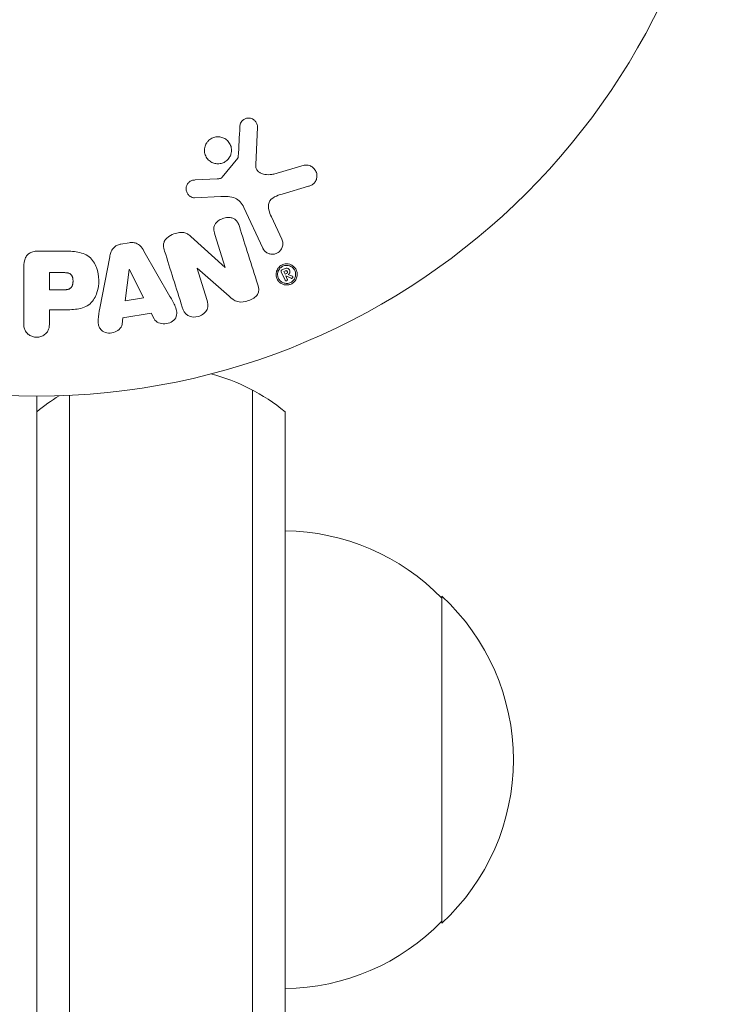
# Model space of a CAD drawing. Units: millimetres. Extents: x -3356 to 3874, y -3382 to 4126.
# Drawn here: x 69 to 123, y 1194 to 1270 of the extents above; entities that cross this region are included whole.
import ezdxf

# ---------------------------------------------------------------- set-up
doc = ezdxf.new("R2010")
doc.units = ezdxf.units.MM
doc.header["$LTSCALE"] = 20
doc.layers.add('2d', color=230, linetype='Continuous')

msp = doc.modelspace()

# ---------------------------------------------------------------- linework, layer by layer
at = {"layer": '2d', "lineweight": 0}
for p, q in [((87.123, 1258.602), (87.252, 1261.495)), ((85.746, 1259.127), (84.566, 1257.67)), ((90.831, 1258.577), (88.509, 1257.911)), ((84.173, 1257.549), (82.481, 1257.456)), ((89.144, 1256.38), (91.167, 1256.973)), ((82.446, 1256.098), (84.461, 1256.18)), ((86.209, 1255.356), (87.661, 1252.242)), ((89.123, 1252.924), (88.321, 1254.643)), ((77.446, 1252.662), (76.8, 1252.554)), ((84.777, 1250.762), (82.165, 1253.132)), ((83.996, 1253.295), (84.793, 1250.767)), ((72.277, 1252.018), (70.448, 1252.018)), ((80.559, 1248.553), (78.568, 1252.021)), ((75.948, 1251.583), (75.195, 1247.655)), ((69.367, 1250.697), (69.367, 1246.509)), ((77.446, 1250.62), (77.13, 1248.22)), ((77.465, 1250.623), (77.446, 1250.62)), ((78.545, 1248.457), (77.465, 1250.623)), ((82.629, 1250.696), (82.646, 1250.701)), ((83.381, 1248.312), (82.629, 1250.696)), ((82.646, 1250.701), (85.079, 1248.57)), ((84.793, 1250.767), (84.777, 1250.762)), ((89.066, 1250.444), (89.368, 1249.796)), ((89.315, 1250.667), (89.113, 1250.573)), ((89.27, 1250.454), (89.388, 1250.509)), ((89.27, 1250.454), (89.365, 1250.251)), ((71.339, 1250.371), (71.339, 1249.06)), ((72.359, 1250.371), (71.339, 1250.371)), ((89.365, 1250.251), (89.483, 1250.306)), ((89.423, 1250.128), (89.425, 1250.129)), ((89.54, 1249.876), (89.423, 1250.128)), ((89.425, 1250.129), (89.823, 1249.939)), ((89.901, 1250.108), (89.609, 1250.226)), ((71.339, 1249.06), (72.457, 1249.06)), ((77.13, 1248.22), (78.545, 1248.457)), ((71.339, 1247.53), (72.35, 1247.53)), ((71.339, 1246.509), (71.339, 1247.53)), ((76.894, 1246.423), (76.961, 1246.908)), ((76.961, 1246.908), (79.132, 1247.271)), ((79.132, 1247.271), (79.353, 1246.835)), ((86.862, 1086.409), (86.862, 1241.397)), ((70.362, 1240.93), (70.362, 1088.067)), ((72.862, 1240.989), (72.862, 1086.409)), ((89.362, 1088.067), (89.362, 1239.738)), ((101.362, 1200.63), (101.362, 1225.63))]:
    msp.add_line(p, q, dxfattribs=at)
msp.add_circle((70.362, 1293.93), 53, dxfattribs=at)
for centre, radius, start, end in [((79.862, 1228.13), 15, 50.70352, 75.21343), ((79.862, 1228.13), 15, 121.21741, 129.29648), ((89.172, 1213.631), 17, 44.1865, 89.3587), ((89.84, 1213.13), 17, 312.66793, 47.33207), ((89.172, 1212.629), 17, 270.6413, 315.8135)]:
    msp.add_arc(centre, radius, start, end, dxfattribs=at)
for points, knots in [([(85.909, 1261.538), (85.913, 1261.622), (85.929, 1261.708), (85.961, 1261.787), (85.986, 1261.848), (86.02, 1261.907), (86.064, 1261.958), (86.107, 1262.01), (86.161, 1262.055), (86.219, 1262.091), (86.277, 1262.127), (86.342, 1262.155), (86.409, 1262.173), (86.48, 1262.192), (86.554, 1262.199), (86.626, 1262.193), (86.691, 1262.188), (86.756, 1262.171), (86.816, 1262.147), (86.882, 1262.12), (86.943, 1262.084), (86.997, 1262.04), (87.062, 1261.988), (87.118, 1261.925), (87.161, 1261.854), (87.204, 1261.782), (87.233, 1261.701), (87.245, 1261.617), (87.251, 1261.577), (87.254, 1261.536), (87.252, 1261.495)], [0, 0, 0, 0, 0.121966, 0.121966, 0.121966, 0.214779, 0.214779, 0.214779, 0.307643, 0.307643, 0.307643, 0.401902, 0.401902, 0.401902, 0.50199, 0.50199, 0.50199, 0.594015, 0.594015, 0.594015, 0.695052, 0.695052, 0.695052, 0.816614, 0.816614, 0.816614, 0.940808, 0.940808, 0.940808, 1, 1, 1, 1]), ([(85.117, 1259.188), (85.061, 1259.097), (84.989, 1259.011), (84.905, 1258.94), (84.821, 1258.868), (84.724, 1258.808), (84.621, 1258.767), (84.521, 1258.726), (84.414, 1258.701), (84.308, 1258.694), (84.202, 1258.686), (84.094, 1258.695), (83.993, 1258.719), (83.887, 1258.744), (83.785, 1258.786), (83.695, 1258.841), (83.597, 1258.901), (83.51, 1258.976), (83.438, 1259.062), (83.36, 1259.155), (83.299, 1259.262), (83.259, 1259.374), (83.216, 1259.492), (83.195, 1259.62), (83.197, 1259.747), (83.2, 1259.873), (83.226, 1260.002), (83.276, 1260.121), (83.295, 1260.17), (83.319, 1260.217), (83.347, 1260.262)], [0, 0, 0, 0, 0.0492127, 0.0492127, 0.0492127, 0.0985629, 0.0985629, 0.0985629, 0.1461901, 0.1461901, 0.1461901, 0.1936729, 0.1936729, 0.1936729, 0.2434261, 0.2434261, 0.2434261, 0.2970519, 0.2970519, 0.2970519, 0.3548805, 0.3548805, 0.3548805, 0.415485, 0.415485, 0.415485, 0.4757831, 0.4757831, 0.4757831, 0.5, 0.5, 0.5, 0.5]), ([(83.347, 1260.262), (83.384, 1260.323), (83.428, 1260.381), (83.477, 1260.434), (83.555, 1260.517), (83.65, 1260.59), (83.754, 1260.644), (83.85, 1260.694), (83.956, 1260.73), (84.063, 1260.747), (84.168, 1260.765), (84.277, 1260.765), (84.38, 1260.75), (84.487, 1260.735), (84.591, 1260.703), (84.686, 1260.657), (84.787, 1260.607), (84.879, 1260.541), (84.958, 1260.464), (85.042, 1260.381), (85.113, 1260.283), (85.164, 1260.177), (85.218, 1260.066), (85.252, 1259.943), (85.263, 1259.818), (85.274, 1259.692), (85.262, 1259.561), (85.226, 1259.437), (85.201, 1259.351), (85.164, 1259.267), (85.117, 1259.188)], [0.5, 0.5, 0.5, 0.5, 0.5325, 0.5325, 0.5325, 0.5843306, 0.5843306, 0.5843306, 0.6325858, 0.6325858, 0.6325858, 0.6798809, 0.6798809, 0.6798809, 0.7287596, 0.7287596, 0.7287596, 0.781079, 0.781079, 0.781079, 0.8376169, 0.8376169, 0.8376169, 0.8975665, 0.8975665, 0.8975665, 0.9583179, 0.9583179, 0.9583179, 1, 1, 1, 1]), ([(85.746, 1259.127), (85.759, 1259.143), (85.769, 1259.161), (85.775, 1259.179), (85.781, 1259.196), (85.785, 1259.213), (85.786, 1259.23)], [0, 0, 0, 0, 0.529214, 0.529214, 0.529214, 1, 1, 1, 1]), ([(87.123, 1258.602), (87.119, 1258.511), (87.13, 1258.419), (87.161, 1258.335), (87.189, 1258.257), (87.236, 1258.184), (87.295, 1258.124), (87.345, 1258.073), (87.406, 1258.029), (87.471, 1257.994), (87.576, 1257.938), (87.695, 1257.902), (87.816, 1257.882), (87.992, 1257.851), (88.178, 1257.849), (88.358, 1257.878), (88.409, 1257.887), (88.459, 1257.897), (88.509, 1257.911)], [0, 0, 0, 0, 0.155271, 0.155271, 0.155271, 0.300602, 0.300602, 0.300602, 0.425017, 0.425017, 0.425017, 0.625972, 0.625972, 0.625972, 0.919161, 0.919161, 0.919161, 1, 1, 1, 1]), ([(90.831, 1258.577), (90.899, 1258.597), (90.97, 1258.604), (91.039, 1258.599), (91.106, 1258.595), (91.173, 1258.581), (91.235, 1258.558), (91.332, 1258.524), (91.421, 1258.472), (91.497, 1258.409), (91.575, 1258.344), (91.642, 1258.267), (91.694, 1258.181), (91.75, 1258.087), (91.789, 1257.979), (91.802, 1257.869), (91.814, 1257.771), (91.807, 1257.668), (91.783, 1257.569), (91.759, 1257.47), (91.716, 1257.371), (91.655, 1257.285), (91.612, 1257.226), (91.558, 1257.172), (91.499, 1257.128), (91.423, 1257.073), (91.337, 1257.031), (91.249, 1257), (91.222, 1256.99), (91.195, 1256.981), (91.167, 1256.973)], [0, 0, 0, 0, 0.078905, 0.078905, 0.078905, 0.156895, 0.156895, 0.156895, 0.278767, 0.278767, 0.278767, 0.402824, 0.402824, 0.402824, 0.540222, 0.540222, 0.540222, 0.661123, 0.661123, 0.661123, 0.781936, 0.781936, 0.781936, 0.864404, 0.864404, 0.864404, 0.968184, 0.968184, 0.968184, 1, 1, 1, 1]), ([(82.446, 1256.098), (82.385, 1256.096), (82.325, 1256.105), (82.269, 1256.122), (82.213, 1256.14), (82.16, 1256.166), (82.113, 1256.198), (82.042, 1256.245), (81.979, 1256.306), (81.93, 1256.374), (81.88, 1256.443), (81.841, 1256.52), (81.817, 1256.601), (81.792, 1256.687), (81.785, 1256.78), (81.797, 1256.869), (81.809, 1256.948), (81.834, 1257.026), (81.872, 1257.098), (81.91, 1257.172), (81.963, 1257.242), (82.028, 1257.298), (82.073, 1257.338), (82.126, 1257.371), (82.182, 1257.395), (82.253, 1257.425), (82.33, 1257.441), (82.406, 1257.45), (82.431, 1257.453), (82.456, 1257.455), (82.481, 1257.456)], [0, 0, 0, 0, 0.082221, 0.082221, 0.082221, 0.163511, 0.163511, 0.163511, 0.287426, 0.287426, 0.287426, 0.413061, 0.413061, 0.413061, 0.546586, 0.546586, 0.546586, 0.661904, 0.661904, 0.661904, 0.780544, 0.780544, 0.780544, 0.862621, 0.862621, 0.862621, 0.966358, 0.966358, 0.966358, 1, 1, 1, 1]), ([(84.173, 1257.549), (84.211, 1257.551), (84.25, 1257.552), (84.288, 1257.554), (84.336, 1257.558), (84.385, 1257.564), (84.431, 1257.58), (84.46, 1257.59), (84.488, 1257.603), (84.512, 1257.621), (84.533, 1257.635), (84.551, 1257.652), (84.566, 1257.67)], [0, 0, 0, 0, 0.271486, 0.271486, 0.271486, 0.613888, 0.613888, 0.613888, 0.826923, 0.826923, 0.826923, 1, 1, 1, 1]), ([(86.209, 1255.356), (86.069, 1255.657), (85.86, 1255.938), (85.212, 1256.213), (84.828, 1256.194), (84.461, 1256.18)], [0, 0, 0, 0, 0.5, 0.5, 1, 1, 1, 1]), ([(89.144, 1256.38), (88.944, 1256.322), (88.746, 1256.257), (88.375, 1256.061), (88.207, 1255.913), (88.074, 1255.542), (88.092, 1255.345), (88.175, 1254.982), (88.243, 1254.811), (88.321, 1254.643)], [0, 0, 0, 0, 0.25, 0.25, 0.5, 0.5, 0.75, 0.75, 1, 1, 1, 1]), ([(83.996, 1253.295), (83.951, 1253.436), (83.914, 1253.584), (83.916, 1253.735), (83.917, 1253.811), (83.929, 1253.89), (83.956, 1253.963), (83.984, 1254.038), (84.028, 1254.109), (84.082, 1254.172), (84.148, 1254.25), (84.231, 1254.319), (84.321, 1254.375), (84.434, 1254.447), (84.561, 1254.502), (84.691, 1254.537), (84.821, 1254.573), (84.959, 1254.59), (85.091, 1254.583), (85.187, 1254.579), (85.283, 1254.562), (85.37, 1254.53), (85.444, 1254.503), (85.513, 1254.464), (85.571, 1254.415), (85.641, 1254.356), (85.697, 1254.282), (85.742, 1254.204), (85.799, 1254.104), (85.84, 1253.996), (85.875, 1253.887)], [0, 0, 0, 0, 0.149047, 0.149047, 0.149047, 0.224258, 0.224258, 0.224258, 0.300011, 0.300011, 0.300011, 0.394683, 0.394683, 0.394683, 0.514913, 0.514913, 0.514913, 0.635701, 0.635701, 0.635701, 0.72283, 0.72283, 0.72283, 0.796261, 0.796261, 0.796261, 0.886016, 0.886016, 0.886016, 1, 1, 1, 1]), ([(80.15, 1252.008), (80.104, 1252.153), (80.068, 1252.305), (80.067, 1252.458), (80.066, 1252.54), (80.076, 1252.624), (80.103, 1252.703), (80.129, 1252.783), (80.174, 1252.861), (80.231, 1252.928), (80.301, 1253.011), (80.389, 1253.082), (80.483, 1253.143), (80.64, 1253.244), (80.817, 1253.32), (80.998, 1253.374), (81.128, 1253.413), (81.264, 1253.441), (81.399, 1253.445), (81.5, 1253.449), (81.602, 1253.439), (81.697, 1253.412), (81.792, 1253.385), (81.88, 1253.342), (81.96, 1253.291), (82.034, 1253.244), (82.102, 1253.19), (82.165, 1253.132)], [0, 0, 0, 0, 0.1575, 0.1575, 0.1575, 0.241033, 0.241033, 0.241033, 0.325709, 0.325709, 0.325709, 0.429473, 0.429473, 0.429473, 0.603377, 0.603377, 0.603377, 0.728155, 0.728155, 0.728155, 0.821685, 0.821685, 0.821685, 0.914881, 0.914881, 0.914881, 1, 1, 1, 1]), ([(77.446, 1252.662), (77.547, 1252.679), (77.652, 1252.683), (77.753, 1252.67), (77.854, 1252.657), (77.954, 1252.627), (78.042, 1252.583), (78.126, 1252.542), (78.201, 1252.487), (78.267, 1252.425), (78.391, 1252.308), (78.485, 1252.165), (78.568, 1252.021)], [0, 0, 0, 0, 0.210571, 0.210571, 0.210571, 0.422328, 0.422328, 0.422328, 0.621156, 0.621156, 0.621156, 1, 1, 1, 1]), ([(89.123, 1252.924), (89.165, 1252.832), (89.191, 1252.731), (89.197, 1252.629), (89.203, 1252.526), (89.189, 1252.419), (89.154, 1252.318), (89.121, 1252.224), (89.069, 1252.133), (89.001, 1252.054), (88.942, 1251.986), (88.868, 1251.926), (88.788, 1251.881), (88.717, 1251.84), (88.637, 1251.811), (88.558, 1251.794), (88.481, 1251.778), (88.401, 1251.773), (88.325, 1251.779), (88.244, 1251.786), (88.166, 1251.805), (88.094, 1251.834), (88.014, 1251.865), (87.941, 1251.91), (87.877, 1251.962), (87.805, 1252.022), (87.745, 1252.093), (87.698, 1252.171), (87.685, 1252.194), (87.672, 1252.218), (87.661, 1252.242)], [0, 0, 0, 0, 0.128283, 0.128283, 0.128283, 0.257197, 0.257197, 0.257197, 0.376438, 0.376438, 0.376438, 0.47937, 0.47937, 0.47937, 0.570293, 0.570293, 0.570293, 0.657943, 0.657943, 0.657943, 0.74995, 0.74995, 0.74995, 0.851832, 0.851832, 0.851832, 0.966572, 0.966572, 0.966572, 1, 1, 1, 1]), ([(69.367, 1250.697), (69.367, 1250.891), (69.38, 1251.088), (69.428, 1251.278), (69.456, 1251.386), (69.496, 1251.493), (69.555, 1251.591), (69.601, 1251.668), (69.661, 1251.741), (69.733, 1251.8), (69.805, 1251.86), (69.892, 1251.908), (69.982, 1251.942), (70.094, 1251.984), (70.215, 1252.006), (70.335, 1252.014), (70.373, 1252.017), (70.41, 1252.018), (70.448, 1252.018)], [0, 0, 0, 0, 0.31317, 0.31317, 0.31317, 0.49167, 0.49167, 0.49167, 0.632378, 0.632378, 0.632378, 0.773792, 0.773792, 0.773792, 0.946691, 0.946691, 0.946691, 1, 1, 1, 1]), ([(72.277, 1252.018), (72.646, 1252.018), (73.016, 1252.012), (73.744, 1251.905), (74.102, 1251.794), (74.649, 1251.362), (74.824, 1251.062), (75.052, 1250.45), (75.108, 1250.124), (75.119, 1249.481), (75.072, 1249.154), (74.866, 1248.532), (74.707, 1248.224), (74.18, 1247.761), (73.819, 1247.642), (73.09, 1247.534), (72.719, 1247.53), (72.35, 1247.53)], [0, 0, 0, 0, 0.125, 0.125, 0.25, 0.25, 0.375, 0.375, 0.5, 0.5, 0.625, 0.625, 0.75, 0.75, 0.875, 0.875, 1, 1, 1, 1]), ([(75.948, 1251.583), (75.969, 1251.695), (75.996, 1251.807), (76.036, 1251.915), (76.076, 1252.025), (76.132, 1252.133), (76.209, 1252.226), (76.268, 1252.298), (76.341, 1252.363), (76.423, 1252.415), (76.506, 1252.466), (76.598, 1252.506), (76.694, 1252.531), (76.729, 1252.541), (76.764, 1252.548), (76.8, 1252.554)], [0, 0, 0, 0, 0.258514, 0.258514, 0.258514, 0.521139, 0.521139, 0.521139, 0.723781, 0.723781, 0.723781, 0.926502, 0.926502, 0.926502, 1, 1, 1, 1]), ([(90.062, 1249.667), (90.008, 1249.612), (89.944, 1249.563), (89.874, 1249.525), (89.805, 1249.487), (89.728, 1249.459), (89.651, 1249.443), (89.575, 1249.427), (89.497, 1249.423), (89.422, 1249.429), (89.343, 1249.435), (89.265, 1249.453), (89.194, 1249.481), (89.115, 1249.512), (89.041, 1249.555), (88.977, 1249.606), (88.905, 1249.665), (88.843, 1249.736), (88.796, 1249.814), (88.743, 1249.9), (88.706, 1249.998), (88.689, 1250.098), (88.671, 1250.202), (88.673, 1250.313), (88.699, 1250.421), (88.722, 1250.521), (88.767, 1250.621), (88.83, 1250.709), (88.853, 1250.741), (88.879, 1250.772), (88.908, 1250.801)], [0, 0, 0, 0, 0.0433665, 0.0433665, 0.0433665, 0.0868094, 0.0868094, 0.0868094, 0.1295054, 0.1295054, 0.1295054, 0.1746613, 0.1746613, 0.1746613, 0.2253036, 0.2253036, 0.2253036, 0.2831823, 0.2831823, 0.2831823, 0.3477345, 0.3477345, 0.3477345, 0.4147773, 0.4147773, 0.4147773, 0.4773892, 0.4773892, 0.4773892, 0.5, 0.5, 0.5, 0.5]), ([(89.969, 1249.741), (89.9, 1249.674), (89.816, 1249.621), (89.678, 1249.57), (89.63, 1249.558), (89.535, 1249.545), (89.485, 1249.543), (89.347, 1249.552), (89.254, 1249.579), (89.136, 1249.638), (89.099, 1249.661), (89.031, 1249.714), (88.998, 1249.744), (88.913, 1249.84), (88.87, 1249.911), (88.825, 1250.032), (88.813, 1250.073), (88.799, 1250.156), (88.795, 1250.196), (88.796, 1250.285), (88.803, 1250.351), (88.819, 1250.414), (88.831, 1250.456), (88.838, 1250.475), (88.865, 1250.541), (88.898, 1250.603), (88.939, 1250.658), (88.969, 1250.694), (88.984, 1250.71), (89.001, 1250.727)], [0, 0, 0, 0, 0.0625, 0.0625, 0.09375, 0.09375, 0.125, 0.125, 0.1875, 0.1875, 0.21875, 0.21875, 0.25, 0.25, 0.3125, 0.3125, 0.34375, 0.34375, 0.375, 0.375, 0.40625, 0.421875, 0.421875, 0.4375, 0.4375, 0.46875, 0.484375, 0.484375, 0.5, 0.5, 0.5, 0.5]), ([(88.908, 1250.801), (88.947, 1250.841), (88.99, 1250.877), (89.036, 1250.908), (89.105, 1250.954), (89.183, 1250.99), (89.263, 1251.013), (89.338, 1251.035), (89.417, 1251.045), (89.493, 1251.044), (89.572, 1251.044), (89.65, 1251.031), (89.722, 1251.009), (89.802, 1250.985), (89.877, 1250.948), (89.943, 1250.903), (90.019, 1250.851), (90.084, 1250.787), (90.137, 1250.716), (90.196, 1250.636), (90.24, 1250.545), (90.266, 1250.45), (90.294, 1250.349), (90.303, 1250.239), (90.289, 1250.132), (90.275, 1250.028), (90.24, 1249.922), (90.185, 1249.827), (90.151, 1249.77), (90.11, 1249.716), (90.062, 1249.667)], [0.5, 0.5, 0.5, 0.5, 0.5308264, 0.5308264, 0.5308264, 0.5764939, 0.5764939, 0.5764939, 0.619222, 0.619222, 0.619222, 0.6634255, 0.6634255, 0.6634255, 0.7123401, 0.7123401, 0.7123401, 0.7680844, 0.7680844, 0.7680844, 0.8308981, 0.8308981, 0.8308981, 0.8977418, 0.8977418, 0.8977418, 0.9621491, 0.9621491, 0.9621491, 1, 1, 1, 1]), ([(89.001, 1250.727), (89.072, 1250.797), (89.154, 1250.849), (89.337, 1250.917), (89.437, 1250.931), (89.624, 1250.919), (89.717, 1250.892), (89.835, 1250.833), (89.872, 1250.81), (89.941, 1250.757), (89.974, 1250.726), (90.059, 1250.631), (90.103, 1250.558), (90.148, 1250.439), (90.159, 1250.398), (90.174, 1250.315), (90.177, 1250.274), (90.176, 1250.185), (90.172, 1250.142), (90.155, 1250.056), (90.142, 1250.015), (90.116, 1249.951), (90.106, 1249.93), (90.085, 1249.89), (90.074, 1249.871), (90.034, 1249.811), (90.003, 1249.775), (89.969, 1249.741)], [0.5, 0.5, 0.5, 0.5, 0.5625, 0.5625, 0.625, 0.625, 0.6875, 0.6875, 0.71875, 0.71875, 0.75, 0.75, 0.8125, 0.8125, 0.84375, 0.84375, 0.875, 0.875, 0.90625, 0.90625, 0.9375, 0.9375, 0.953125, 0.953125, 0.96875, 0.96875, 1, 1, 1, 1]), ([(89.066, 1250.444), (89.06, 1250.456), (89.057, 1250.471), (89.057, 1250.485), (89.057, 1250.498), (89.06, 1250.511), (89.065, 1250.523), (89.069, 1250.533), (89.075, 1250.541), (89.082, 1250.549), (89.089, 1250.557), (89.097, 1250.564), (89.107, 1250.569), (89.109, 1250.571), (89.111, 1250.572), (89.113, 1250.573)], [0, 0, 0, 0, 0.300536, 0.300536, 0.300536, 0.563257, 0.563257, 0.563257, 0.759538, 0.759538, 0.759538, 0.957116, 0.957116, 0.957116, 1, 1, 1, 1]), ([(89.315, 1250.667), (89.356, 1250.686), (89.401, 1250.701), (89.446, 1250.706), (89.475, 1250.71), (89.504, 1250.71), (89.532, 1250.705), (89.56, 1250.7), (89.586, 1250.69), (89.609, 1250.677), (89.631, 1250.664), (89.65, 1250.647), (89.666, 1250.629), (89.692, 1250.601), (89.711, 1250.566), (89.724, 1250.531), (89.735, 1250.501), (89.742, 1250.47), (89.743, 1250.438), (89.743, 1250.413), (89.737, 1250.388), (89.727, 1250.364), (89.717, 1250.34), (89.705, 1250.317), (89.687, 1250.296), (89.665, 1250.27), (89.638, 1250.247), (89.609, 1250.226)], [0, 0, 0, 0, 0.150881, 0.150881, 0.150881, 0.247691, 0.247691, 0.247691, 0.345091, 0.345091, 0.345091, 0.435879, 0.435879, 0.435879, 0.581586, 0.581586, 0.581586, 0.700383, 0.700383, 0.700383, 0.7929, 0.7929, 0.7929, 0.883848, 0.883848, 0.883848, 1, 1, 1, 1]), ([(89.483, 1250.306), (89.493, 1250.311), (89.503, 1250.318), (89.512, 1250.325), (89.521, 1250.333), (89.528, 1250.342), (89.534, 1250.351), (89.539, 1250.361), (89.544, 1250.371), (89.546, 1250.382), (89.549, 1250.394), (89.551, 1250.407), (89.55, 1250.419), (89.549, 1250.434), (89.546, 1250.449), (89.54, 1250.462), (89.535, 1250.475), (89.527, 1250.486), (89.517, 1250.496), (89.51, 1250.504), (89.501, 1250.51), (89.49, 1250.515), (89.48, 1250.52), (89.468, 1250.523), (89.456, 1250.524), (89.446, 1250.524), (89.435, 1250.523), (89.424, 1250.521), (89.412, 1250.518), (89.4, 1250.514), (89.388, 1250.509)], [0, 0, 0, 0, 0.089941, 0.089941, 0.089941, 0.17993, 0.17993, 0.17993, 0.270708, 0.270708, 0.270708, 0.377925, 0.377925, 0.377925, 0.508685, 0.508685, 0.508685, 0.629087, 0.629087, 0.629087, 0.723823, 0.723823, 0.723823, 0.819353, 0.819353, 0.819353, 0.904217, 0.904217, 0.904217, 1, 1, 1, 1]), ([(72.359, 1250.371), (72.392, 1250.371), (72.436, 1250.371), (72.478, 1250.371), (72.496, 1250.37), (72.504, 1250.37), (72.508, 1250.37), (72.51, 1250.37), (72.542, 1250.369), (72.582, 1250.367), (72.625, 1250.363), (72.643, 1250.362), (72.655, 1250.36), (72.659, 1250.36), (72.695, 1250.356), (72.734, 1250.349), (72.77, 1250.341), (72.794, 1250.335), (72.803, 1250.332), (72.866, 1250.312), (72.911, 1250.289), (72.965, 1250.248), (72.99, 1250.224), (73.012, 1250.196), (73.026, 1250.176), (73.034, 1250.164), (73.051, 1250.137), (73.066, 1250.108), (73.08, 1250.075), (73.088, 1250.053), (73.093, 1250.04), (73.103, 1250.01), (73.109, 1249.989), (73.119, 1249.945), (73.124, 1249.921), (73.135, 1249.855), (73.139, 1249.809), (73.142, 1249.743), (73.142, 1249.721), (73.141, 1249.676), (73.14, 1249.654), (73.136, 1249.607), (73.132, 1249.572), (73.127, 1249.539), (73.123, 1249.518), (73.121, 1249.509), (73.114, 1249.473), (73.105, 1249.44), (73.094, 1249.408), (73.087, 1249.387), (73.083, 1249.378), (73.069, 1249.344), (73.053, 1249.311), (73.034, 1249.282), (73.022, 1249.264), (73.016, 1249.256), (72.993, 1249.227), (72.977, 1249.21), (72.94, 1249.179), (72.919, 1249.164), (72.879, 1249.14), (72.847, 1249.124), (72.811, 1249.11), (72.786, 1249.102), (72.771, 1249.097), (72.737, 1249.088), (72.702, 1249.08), (72.663, 1249.074), (72.637, 1249.07), (72.622, 1249.069), (72.564, 1249.063), (72.513, 1249.06), (72.457, 1249.06)], [0, 0, 0, 0, 0.03125, 0.046875, 0.054688, 0.058594, 0.058594, 0.0625, 0.0625, 0.09375, 0.109375, 0.117188, 0.117188, 0.125, 0.125, 0.15625, 0.171875, 0.171875, 0.1875, 0.1875, 0.25, 0.25, 0.28125, 0.296875, 0.296875, 0.3125, 0.3125, 0.34375, 0.359375, 0.359375, 0.375, 0.375, 0.40625, 0.40625, 0.4375, 0.4375, 0.5, 0.5, 0.53125, 0.53125, 0.5625, 0.5625, 0.59375, 0.609375, 0.609375, 0.625, 0.625, 0.65625, 0.671875, 0.671875, 0.6875, 0.6875, 0.71875, 0.734375, 0.734375, 0.75, 0.75, 0.78125, 0.78125, 0.8125, 0.8125, 0.84375, 0.859375, 0.859375, 0.875, 0.875, 0.90625, 0.921875, 0.921875, 0.9375, 0.9375, 1, 1, 1, 1]), ([(89.54, 1249.876), (89.546, 1249.863), (89.549, 1249.849), (89.549, 1249.835), (89.549, 1249.823), (89.546, 1249.81), (89.541, 1249.798), (89.537, 1249.789), (89.532, 1249.78), (89.525, 1249.773), (89.518, 1249.765), (89.51, 1249.758), (89.501, 1249.753), (89.492, 1249.748), (89.483, 1249.745), (89.474, 1249.743), (89.465, 1249.741), (89.456, 1249.741), (89.447, 1249.741), (89.438, 1249.742), (89.429, 1249.744), (89.421, 1249.747), (89.411, 1249.751), (89.403, 1249.756), (89.395, 1249.762), (89.387, 1249.768), (89.379, 1249.777), (89.374, 1249.786), (89.372, 1249.789), (89.37, 1249.792), (89.368, 1249.796)], [0, 0, 0, 0, 0.150393, 0.150393, 0.150393, 0.283382, 0.283382, 0.283382, 0.381669, 0.381669, 0.381669, 0.480633, 0.480633, 0.480633, 0.569199, 0.569199, 0.569199, 0.654178, 0.654178, 0.654178, 0.74388, 0.74388, 0.74388, 0.844435, 0.844435, 0.844435, 0.959512, 0.959512, 0.959512, 1, 1, 1, 1]), ([(89.901, 1250.108), (89.912, 1250.104), (89.922, 1250.098), (89.93, 1250.091), (89.938, 1250.085), (89.945, 1250.077), (89.949, 1250.068), (89.954, 1250.059), (89.957, 1250.05), (89.958, 1250.04), (89.959, 1250.03), (89.958, 1250.019), (89.956, 1250.009), (89.953, 1249.998), (89.948, 1249.987), (89.942, 1249.977), (89.935, 1249.967), (89.927, 1249.957), (89.916, 1249.949), (89.909, 1249.944), (89.901, 1249.939), (89.893, 1249.936), (89.884, 1249.933), (89.875, 1249.931), (89.866, 1249.93), (89.858, 1249.93), (89.85, 1249.931), (89.842, 1249.932), (89.835, 1249.934), (89.829, 1249.936), (89.823, 1249.939)], [0, 0, 0, 0, 0.117161, 0.117161, 0.117161, 0.225642, 0.225642, 0.225642, 0.334286, 0.334286, 0.334286, 0.441612, 0.441612, 0.441612, 0.559562, 0.559562, 0.559562, 0.682046, 0.682046, 0.682046, 0.766561, 0.766561, 0.766561, 0.851533, 0.851533, 0.851533, 0.930365, 0.930365, 0.930365, 1, 1, 1, 1]), ([(87.275, 1249.447), (87.349, 1249.21), (87.399, 1248.939), (87.118, 1248.482), (86.844, 1248.334), (86.302, 1248.141), (86.004, 1248.086), (85.478, 1248.228), (85.273, 1248.4), (85.079, 1248.57)], [0, 0, 0, 0, 0.25, 0.25, 0.5, 0.5, 0.75, 0.75, 1, 1, 1, 1]), ([(80.559, 1248.553), (80.706, 1248.296), (80.854, 1248.04), (81.085, 1247.502), (81.133, 1247.199), (80.86, 1246.644), (80.51, 1246.479), (79.838, 1246.438), (79.488, 1246.57), (79.353, 1246.835)], [0, 0, 0, 0, 0.25, 0.25, 0.5, 0.5, 0.75, 0.75, 1, 1, 1, 1]), ([(83.381, 1248.312), (83.457, 1248.071), (83.5, 1247.81), (83.291, 1247.32), (83.042, 1247.119), (82.485, 1246.938), (82.162, 1246.952), (81.695, 1247.233), (81.579, 1247.477), (81.502, 1247.72)], [0, 0, 0, 0, 0.25, 0.25, 0.5, 0.5, 0.75, 0.75, 1, 1, 1, 1]), ([(76.894, 1246.423), (76.853, 1246.129), (76.565, 1245.89), (76.076, 1245.755), (75.903, 1245.737), (75.571, 1245.787), (75.419, 1245.863), (75.093, 1246.188), (75.039, 1246.496), (75.082, 1247.076), (75.139, 1247.365), (75.195, 1247.655)], [0, 0, 0, 0, 0.25, 0.25, 0.375, 0.375, 0.5, 0.5, 0.75, 0.75, 1, 1, 1, 1]), ([(71.339, 1246.509), (71.339, 1246.355), (71.326, 1246.199), (71.276, 1246.051), (71.245, 1245.96), (71.198, 1245.87), (71.134, 1245.792), (71.069, 1245.714), (70.988, 1245.645), (70.897, 1245.59), (70.806, 1245.535), (70.704, 1245.492), (70.597, 1245.465), (70.489, 1245.439), (70.374, 1245.429), (70.262, 1245.439), (70.165, 1245.448), (70.068, 1245.472), (69.978, 1245.506), (69.883, 1245.543), (69.793, 1245.594), (69.716, 1245.654), (69.631, 1245.719), (69.558, 1245.798), (69.506, 1245.885), (69.457, 1245.966), (69.424, 1246.056), (69.403, 1246.146), (69.375, 1246.265), (69.367, 1246.388), (69.367, 1246.509)], [0, 0, 0, 0, 0.150582, 0.150582, 0.150582, 0.244297, 0.244297, 0.244297, 0.338108, 0.338108, 0.338108, 0.43157, 0.43157, 0.43157, 0.526276, 0.526276, 0.526276, 0.608642, 0.608642, 0.608642, 0.696468, 0.696468, 0.696468, 0.792269, 0.792269, 0.792269, 0.881826, 0.881826, 0.881826, 1, 1, 1, 1])]:
    msp.add_open_spline(points, degree=3, knots=knots, dxfattribs=at)
for points in [[(85.909, 1261.538), (85.868, 1260.786), (85.827, 1260.016), (85.786, 1259.23)], [(87.275, 1249.447), (86.79, 1250.984), (86.322, 1252.468), (85.875, 1253.887)], [(80.15, 1252.008), (80.583, 1250.635), (81.034, 1249.203), (81.502, 1247.72)]]:
    msp.add_open_spline(points, degree=3, dxfattribs=at)

doc.saveas('drawing.dxf')
